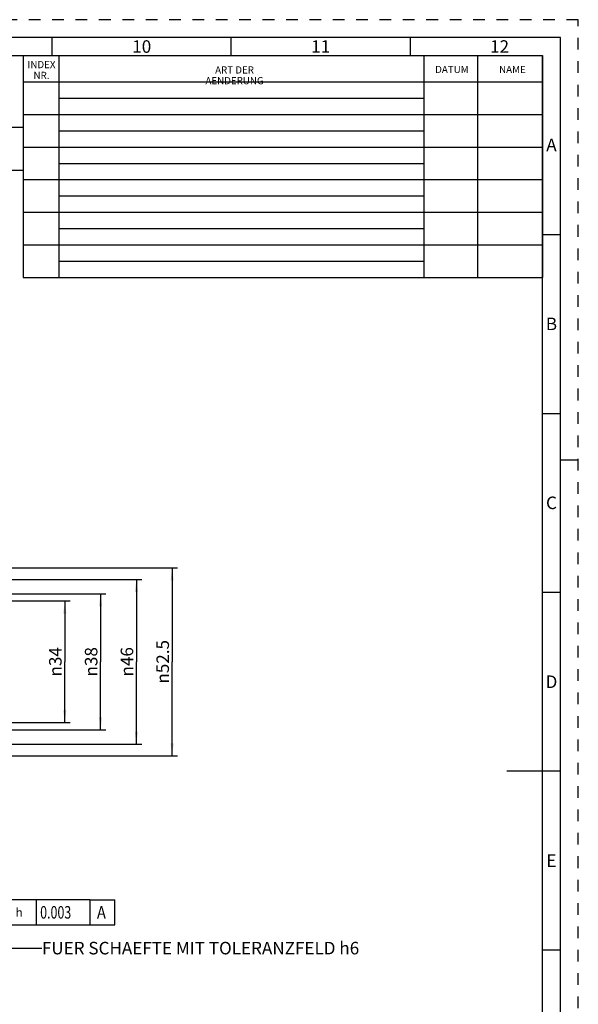
# Model space of a CAD drawing. Units: millimetres. Extents: x 0 to 594, y 0 to 420.
# Drawn here: x 438 to 594, y 145 to 420 of the extents above; entities that cross this region are included whole.
import ezdxf

# ---------------------------------------------------------------- set-up
doc = ezdxf.new("R2010")
doc.units = ezdxf.units.MM
doc.header["$LTSCALE"] = 32.67
doc.linetypes.add('HIDDEN', pattern=[0.2, 0.1, -0.1])
doc.layers.get('0').update_dxf_attribs({"linetype": 'CONTINUOUS'})
for name, color, linetype in [('30870770_TEXT', 7, 'CONTINUOUS'), ('606772714-000-00-ED1_CL', 7, 'CONTINUOUS'), ('606772714-000-00-ED1_FORMAT', 7, 'CONTINUOUS')]:
    doc.layers.add(name, color=color, linetype=linetype)
doc.styles.get("Standard").update_dxf_attribs({"font": 'TXT.SHX', "width": 0.7})
doc.styles.add('TEXTSTYLE_2', font='TXT.SHX', dxfattribs={"width": 0.675})
doc.styles.add('TEXTSTYLE_3', font='gdt', dxfattribs={"width": 0.7})
doc.dimstyles.new('DIMSTYLE_1', dxfattribs={"dimtxt": 3.5, "dimasz": 3.5, "dimexe": 0.18, "dimexo": 0.0625, "dimgap": 0.09, "dimtad": 1, "dimdec": 3, "dimdsep": 46, "dimtxsty": 'STANDARD', "dimblk": '_FILLED', "dimblk1": '_FILLED', "dimblk2": '_FILLED', "dimcen": 0.09, "dimclrt": 2, "dimadec": 0, "dimazin": 0, "dimtp": 0.15, "dimtm": 0.15, "dimtfac": 1, "dimtdec": 3, "dimtofl": 0, "dimtmove": 0, "dimatfit": 3, "dimldrblk": '_FILLED', "dimfxl": 1, "dimtolj": 1, "dimarcsym": 0})
doc.dimstyles.get("Standard").update_dxf_attribs({"dimtxt": 3.5, "dimasz": 3.5, "dimexe": 0.18, "dimexo": 0.0625, "dimgap": 0.09, "dimtad": 1, "dimdec": 3, "dimdsep": 46, "dimtxsty": 'STANDARD', "dimblk": '_FILLED', "dimblk1": '_FILLED', "dimblk2": '_FILLED', "dimcen": 0.09, "dimclrt": 2, "dimadec": 0, "dimazin": 0, "dimtol": 1, "dimtp": 0.005, "dimtm": 0.005, "dimtfac": 1, "dimtdec": 3, "dimtofl": 0, "dimtmove": 0, "dimatfit": 3, "dimldrblk": '_FILLED', "dimfxl": 1, "dimtolj": 1, "dimarcsym": 0})

# ---------------------------------------------------------------- blocks, each defined once
blk = doc.blocks.new('_FILLED')
at = {"color": 0, "linetype": 'BYBLOCK'}
blk.add_solid([(0, 0), (-1, 0.125), (-1, -0.125)], dxfattribs=at)
blk = doc.blocks.new('*D2')
at = {"color": 3, "linetype": 'CONTINUOUS'}
for p, q in [((307.73, 266.82), (481.99, 266.82)), ((480.49, 266.82), (480.49, 240.57)), ((480.49, 214.32), (480.49, 240.57)), ((307.73, 214.32), (481.99, 214.32))]:
    blk.add_line(p, q, dxfattribs=at)
at = {"color": 3, "linetype": 'CONTINUOUS', "xscale": 3.5, "yscale": 3.5, "zscale": 3.5}
for p, rotation in [((480.49, 266.82), 90), ((480.49, 214.32), 270)]:
    blk.add_blockref('_FILLED', p, dxfattribs=dict(at, rotation=rotation))
at = {"color": 2, "linetype": 'CONTINUOUS', "insert": (476.11, 240.57), "char_height": 3.5, "width": 14.4167, "attachment_point": 2, "rotation": 90, "line_spacing_factor": 0.9, "style": 'TEXTSTYLE_3'}
blk.add_mtext('{\\Fgdt;n}\\FTXT.SHX;52.5', dxfattribs=at)
blk = doc.blocks.new('*D9')
at = {"color": 3, "linetype": 'CONTINUOUS'}
for p, q in [((390.49, 257.57), (451.99, 257.57)), ((450.49, 257.57), (450.49, 240.57)), ((450.49, 223.57), (450.49, 240.57)), ((390.49, 223.57), (451.99, 223.57))]:
    blk.add_line(p, q, dxfattribs=at)
at = {"color": 3, "linetype": 'CONTINUOUS', "xscale": 3.5, "yscale": 3.5, "zscale": 3.5}
for p, rotation in [((450.49, 257.57), 90), ((450.49, 223.57), 270)]:
    blk.add_blockref('_FILLED', p, dxfattribs=dict(at, rotation=rotation))
at = {"color": 2, "linetype": 'CONTINUOUS', "insert": (446.11, 240.57), "char_height": 3.5, "width": 9.9167, "attachment_point": 2, "rotation": 90, "line_spacing_factor": 0.9, "style": 'TEXTSTYLE_3'}
blk.add_mtext('{\\Fgdt;n}\\FTXT.SHX;34', dxfattribs=at)
blk = doc.blocks.new('*D10')
at = {"color": 3, "linetype": 'CONTINUOUS'}
for p, q in [((345.49, 259.57), (461.99, 259.57)), ((460.49, 259.57), (460.49, 240.57)), ((460.49, 221.57), (460.49, 240.57)), ((345.49, 221.57), (461.99, 221.57))]:
    blk.add_line(p, q, dxfattribs=at)
at = {"color": 3, "linetype": 'CONTINUOUS', "xscale": 3.5, "yscale": 3.5, "zscale": 3.5}
for p, rotation in [((460.49, 259.57), 90), ((460.49, 221.57), 270)]:
    blk.add_blockref('_FILLED', p, dxfattribs=dict(at, rotation=rotation))
at = {"color": 2, "linetype": 'CONTINUOUS', "insert": (456.11, 240.57), "char_height": 3.5, "width": 9.9167, "attachment_point": 2, "rotation": 90, "line_spacing_factor": 0.9, "style": 'TEXTSTYLE_3'}
blk.add_mtext('{\\Fgdt;n}\\FTXT.SHX;38', dxfattribs=at)
blk = doc.blocks.new('*D11')
at = {"color": 3, "linetype": 'CONTINUOUS'}
for p, q in [((342.37, 263.57), (471.99, 263.57)), ((470.49, 263.57), (470.49, 240.57)), ((470.49, 217.57), (470.49, 240.57)), ((342.37, 217.57), (471.99, 217.57))]:
    blk.add_line(p, q, dxfattribs=at)
at = {"color": 3, "linetype": 'CONTINUOUS', "xscale": 3.5, "yscale": 3.5, "zscale": 3.5}
for p, rotation in [((470.49, 263.57), 90), ((470.49, 217.57), 270)]:
    blk.add_blockref('_FILLED', p, dxfattribs=dict(at, rotation=rotation))
at = {"color": 2, "linetype": 'CONTINUOUS', "insert": (466.11, 240.57), "char_height": 3.5, "width": 10.1667, "attachment_point": 2, "rotation": 90, "line_spacing_factor": 0.9, "style": 'TEXTSTYLE_3'}
blk.add_mtext('{\\Fgdt;n}\\FTXT.SHX;46', dxfattribs=at)
blk = doc.blocks.new('GEOM_TOLERANCE_SYMBOLS_BL6', base_point=(447.49, 170.57))
at = {"layer": '606772714-000-00-ED1_CL', "color": 3, "linetype": 'CONTINUOUS'}
for p, q in [((435.49, 174.07), (435.49, 167.07)), ((457.49, 174.07), (435.49, 174.07)), ((442.49, 174.07), (442.49, 167.07)), ((457.49, 174.07), (457.49, 167.07)), ((457.49, 174.07), (464.49, 174.07)), ((464.49, 167.07), (464.49, 174.07)), ((430.49, 170.57), (435.49, 170.57)), ((435.49, 167.07), (457.49, 167.07)), ((457.49, 167.07), (464.49, 167.07))]:
    blk.add_line(p, q, dxfattribs=at)
at = {"layer": '606772714-000-00-ED1_CL', "color": 2, "linetype": 'CONTINUOUS', "style": 'TEXTSTYLE_3'}
blk.add_text('h', height=2.4, dxfattribs=at).set_placement((436.74, 169.37))
at = {"layer": '606772714-000-00-ED1_CL', "color": 2, "linetype": 'CONTINUOUS'}
for s, width, p in [('0.003', 0.728571, (443.61, 168.82)), ('A', 0.857143, (459.49, 168.82))]:
    blk.add_text(s, height=3.5, dxfattribs=dict(at, width=width)).set_placement(p)

msp = doc.modelspace()

# ---------------------------------------------------------------- linework, layer by layer
at = {"layer": '606772714-000-00-ED1_FORMAT', "color": 6, "linetype": 'HIDDEN'}
for p, q in [((594, 420), (0, 420)), ((594, 0), (594, 420))]:
    msp.add_line(p, q, dxfattribs=at)
at = {"layer": '606772714-000-00-ED1_FORMAT', "color": 7, "linetype": 'CONTINUOUS'}
for p, q in [((589, 415), (5, 415)), ((589, 5), (589, 415)), ((405.3013, 410), (584, 410)), ((438.9013, 410), (438.9013, 348)), ((448.9014, 348), (448.9014, 410)), ((550.9, 348), (550.9, 410)), ((565.9, 348), (565.9, 410)), ((584, 348), (584, 410)), ((438.9013, 402.5999), (584, 402.5999)), ((448.9014, 398.0499), (550.9, 398.0499)), ((438.9013, 393.4999), (584, 393.4999)), ((417.3013, 389.999), (438.9013, 389.999)), ((448.9014, 388.95), (550.9, 388.95)), ((438.9013, 384.4), (584, 384.4)), ((448.9014, 379.85), (550.9, 379.85)), ((405.3013, 377.999), (438.9013, 377.999)), ((438.9013, 375.3), (584, 375.3)), ((448.9014, 370.75), (550.9, 370.75)), ((438.9013, 366.2), (584, 366.2)), ((448.9014, 361.65), (550.9, 361.65)), ((438.9013, 357.1), (584, 357.1)), ((448.9014, 352.55), (550.9, 352.55)), ((438.9013, 348), (584, 348)), ((589, 210), (574, 210))]:
    msp.add_line(p, q, dxfattribs=at)
at = {"layer": '606772714-000-00-ED1_FORMAT', "color": 3, "linetype": 'CONTINUOUS'}
for p, q in [((447, 410), (447, 415)), ((497, 410), (497, 415)), ((547, 415), (547, 410)), ((438.9013, 410), (584.0013, 410)), ((438.9013, 410), (438.9013, 348)), ((584.0013, 410), (584.0013, 348)), ((584, 360), (589, 360)), ((438.9013, 348), (584.0013, 348)), ((584, 72.5), (584, 348)), ((584, 310), (589, 310)), ((589, 297), (594, 297)), ((584, 260), (589, 260)), ((584, 160.0599), (589, 160.0599))]:
    msp.add_line(p, q, dxfattribs=at)

# ---------------------------------------------------------------- block references
at = {"layer": '606772714-000-00-ED1_CL', "color": 3, "linetype": 'CONTINUOUS'}
msp.add_blockref('GEOM_TOLERANCE_SYMBOLS_BL6', (447.4865, 170.567), dxfattribs=at)

# ---------------------------------------------------------------- texts
at = {"layer": '30870770_TEXT', "color": 2, "linetype": 'CONTINUOUS', "insert": (444.0885, 162.317), "char_height": 3.5, "width": 89.75, "attachment_point": 1, "line_spacing_factor": 0.9}
msp.add_mtext('FUER SCHAEFTE MIT TOLERANZFELD h6', dxfattribs=at)
at = {"layer": '606772714-000-00-ED1_FORMAT', "color": 90, "linetype": 'CONTINUOUS', "char_height": 3.5, "attachment_point": 2, "line_spacing_factor": 0.9, "style": 'TEXTSTYLE_2'}
for s, insert, width in [('10', (472, 414.25), 4.75), ('11', (522, 414.25), 4), ('12', (572, 414.25), 4.75), ('A', (586.5, 386.75), 3), ('B', (586.5, 336.75), 2.75), ('C', (586.5, 286.75), 2.916667), ('D', (586.5, 236.75), 3.166667), ('E', (586.5, 186.75), 2.5)]:
    msp.add_mtext(s, dxfattribs=dict(at, insert=insert, width=width))
at = {"layer": '606772714-000-00-ED1_FORMAT', "color": 2, "linetype": 'CONTINUOUS', "char_height": 2, "line_spacing_factor": 0.9}
for s, insert, width, attachment_point in [('INDEX\\PNR.', (443.9839, 408.4479), 7.809524, 2), ('ART DER AENDERUNG', (497.9342, 406.9588), 27.190476, 2), ('DATUM', (553.9981, 407.0962), 8.52381, 1), ('NAME', (571.8616, 407.0962), 6.428571, 1)]:
    msp.add_mtext(s, dxfattribs=dict(at, insert=insert, width=width, attachment_point=attachment_point))

# ---------------------------------------------------------------- dimensions: what is measured, and where the dimension line sits
at = {"color": 3, "linetype": 'CONTINUOUS'}
for base, p1, p2, picture, middle in [((480.4865, 266.817), (307.7315, 214.317), (307.7315, 266.817), '*D2', (479.4764, 237.3449)), ((470.4865, 263.567), (342.3688, 217.567), (342.3688, 263.567), '*D11', (469.0003, 238.2948)), ((460.4865, 259.567), (345.4865, 221.567), (345.4865, 259.567), '*D10', (458.9723, 238.3506)), ((450.4865, 257.567), (390.4865, 223.567), (390.4865, 257.567), '*D9', (448.9723, 238.3506))]:
    dim = msp.add_linear_dim(base=base, p1=p1, p2=p2, angle=90, text='%%c<>', dimstyle='DIMSTYLE_1', dxfattribs=at)
    dim.commit()
    dim.dimension.update_dxf_attribs({"geometry": picture, "text_midpoint": middle, "dimtype": 160})

# ---------------------------------------------------------------- leaders
at = {"layer": '30870770_TEXT', "color": 3, "linetype": 'CONTINUOUS'}
msp.add_leader([(430.4865, 232.567), (430.4865, 160.567), (444.0885, 160.567)], dimstyle='STANDARD', override={"dimtad": 0, "dimldrblk": 'NONE'}, dxfattribs=at)

doc.saveas('drawing.dxf')
